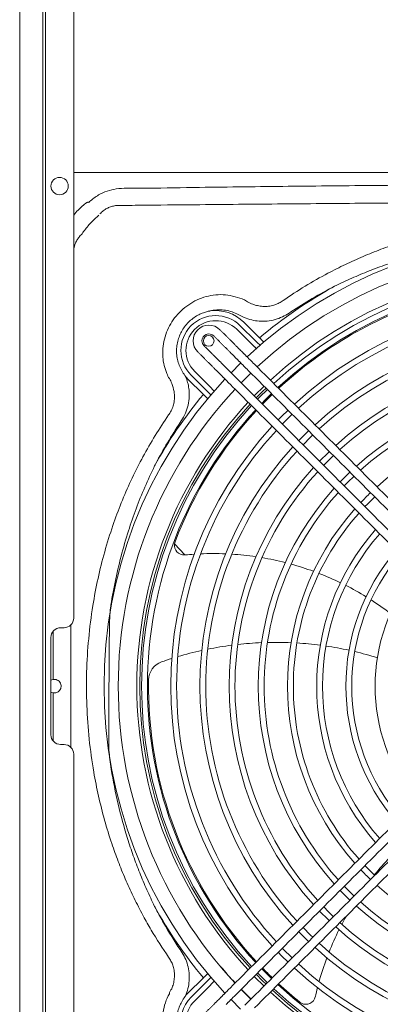
# Model space of a CAD drawing. Units: millimetres. Extents: x 8974 to 28041, y -5390 to 4822.
# Drawn here: x 13876 to 13968, y 3646 to 3899 of the extents above; entities that cross this region are included whole.
import ezdxf

# ---------------------------------------------------------------- set-up
doc = ezdxf.new("R2010")
doc.units = ezdxf.units.MM
doc.layers.add('Flowair', color=1, linetype='Continuous')

# ---------------------------------------------------------------- blocks, each defined once
blk = doc.blocks.new('elis G-N 150')
at = {"layer": 'Flowair', "linetype": 'Continuous', "lineweight": 15}
for p, q in [((6243.17, 4189.3), (6243.17, 3409.3)), ((6243.21, 4189.3), (6243.21, 3409.3)), ((6249.11, 4189.3), (6249.11, 3409.3)), ((6249.77, 4189.3), (6249.77, 3409.3)), ((6257.06, 3955.55), (6257.06, 3645.55)), ((6503.99, 3760.05), (6257.06, 3760.05)), ((6302.98, 3715.72), (6298.93, 3719.74)), ((6299.84, 3720.66), (6303.89, 3716.65)), ((6300.76, 3721.59), (6304.81, 3717.57)), ((6299.13, 3715.13), (6298.83, 3715.44)), ((6299.42, 3714.84), (6299.13, 3715.13)), ((6299.7, 3714.56), (6299.42, 3714.84)), ((6299.95, 3714.31), (6299.7, 3714.56)), ((6300.17, 3714.1), (6299.95, 3714.31)), ((6297.24, 3713.85), (6297.54, 3713.54)), ((6297.54, 3713.54), (6297.83, 3713.25)), ((6297.83, 3713.25), (6298.11, 3712.97)), ((6298.11, 3712.97), (6298.36, 3712.72)), ((6298.36, 3712.72), (6298.58, 3712.5)), ((6298.58, 3712.5), (6298.75, 3712.33)), ((6298.75, 3712.33), (6298.89, 3712.19)), ((6298.89, 3712.19), (6298.97, 3712.11)), ((6300.35, 3713.92), (6300.17, 3714.1)), ((6300.48, 3713.79), (6300.35, 3713.92)), ((6300.56, 3713.7), (6300.48, 3713.79)), ((6301.85, 3712.41), (6301.77, 3712.49)), ((6301.99, 3712.28), (6301.85, 3712.41)), ((6302.16, 3712.1), (6301.99, 3712.28)), ((6302.38, 3711.88), (6302.16, 3712.1)), ((6302.63, 3711.63), (6302.38, 3711.88)), ((6293.13, 3709.74), (6293.44, 3709.44)), ((6293.44, 3709.44), (6293.73, 3709.15)), ((6295.03, 3711.03), (6294.73, 3711.34)), ((6295.32, 3710.74), (6295.03, 3711.03)), ((6295.6, 3710.46), (6295.32, 3710.74)), ((6295.85, 3710.21), (6295.6, 3710.46)), ((6296.07, 3709.99), (6295.85, 3710.21)), ((6296.24, 3709.82), (6296.07, 3709.99)), ((6296.38, 3709.68), (6296.24, 3709.82)), ((6296.46, 3709.6), (6296.38, 3709.68)), ((6299.93, 3711.04), (6297.48, 3708.59)), ((6299.99, 3711.1), (6299.93, 3711.04)), ((6300.18, 3710.9), (6300.26, 3710.82)), ((6300.26, 3710.82), (6300.4, 3710.69)), ((6300.4, 3710.69), (6300.57, 3710.51)), ((6300.57, 3710.51), (6300.79, 3710.29)), ((6300.79, 3710.29), (6301.04, 3710.04)), ((6301.04, 3710.04), (6301.32, 3709.76)), ((6301.32, 3709.76), (6301.61, 3709.47)), ((6301.61, 3709.47), (6301.91, 3709.17)), ((6302.91, 3711.36), (6302.63, 3711.63)), ((6303.2, 3711.06), (6302.91, 3711.36)), ((6303.5, 3710.76), (6303.2, 3711.06)), ((6290.37, 3703.01), (6286.32, 3707.03)), ((6291.29, 3703.93), (6287.24, 3707.95)), ((6288.15, 3708.88), (6292.2, 3704.86)), ((6293.73, 3709.15), (6294.01, 3708.87)), ((6294.01, 3708.87), (6294.26, 3708.62)), ((6294.26, 3708.62), (6294.48, 3708.4)), ((6294.48, 3708.4), (6294.65, 3708.23)), ((6294.65, 3708.23), (6294.79, 3708.09)), ((6294.79, 3708.09), (6294.87, 3708.01)), ((6296.08, 3706.8), (6296.16, 3706.72)), ((6296.16, 3706.72), (6296.29, 3706.58)), ((6297.75, 3708.31), (6297.67, 3708.39)), ((6297.89, 3708.18), (6297.75, 3708.31)), ((6298.06, 3708), (6297.89, 3708.18)), ((6298.28, 3707.78), (6298.06, 3708)), ((6298.53, 3707.53), (6298.28, 3707.78)), ((6298.81, 3707.25), (6298.53, 3707.53)), ((6299.1, 3706.96), (6298.81, 3707.25)), ((6299.4, 3706.66), (6299.1, 3706.96)), ((6300.06, 3706), (6302.1, 3708.05)), ((6302.1, 3708.05), (6302.57, 3708.51)), ((6296.29, 3706.58), (6296.47, 3706.41)), ((6296.47, 3706.41), (6296.69, 3706.19)), ((6296.69, 3706.19), (6296.94, 3705.94)), ((6296.94, 3705.94), (6297.22, 3705.66)), ((6297.22, 3705.66), (6297.51, 3705.37)), ((6297.51, 3705.37), (6297.81, 3705.07)), ((6305.95, 3705.13), (6303.54, 3702.72)), ((6306.81, 3704.27), (6304.79, 3702.26)), ((6305.58, 3703.75), (6306.47, 3704.61)), ((6303.54, 3702.72), (6303.44, 3702.62)), ((6303.96, 3702.1), (6305.58, 3703.75)), ((6304.79, 3702.26), (6304.3, 3701.76)), ((6305.36, 3700.7), (6306.23, 3701.58)), ((6306.23, 3701.58), (6307.87, 3703.21)), ((6310.48, 3697.35), (6309.61, 3696.46)), ((6312.12, 3698.97), (6310.48, 3697.35)), ((6310.82, 3695.55), (6313.18, 3697.9)), ((6310.67, 3695.39), (6310.82, 3695.55)), ((6317.42, 3693.66), (6315.1, 3691.35)), ((6315.97, 3690.09), (6317.92, 3692.05)), ((6317.92, 3692.05), (6318.48, 3692.6)), ((6315.1, 3691.35), (6314.91, 3691.15)), ((6322.48, 3688.12), (6320.21, 3685.85)), ((6322.72, 3688.36), (6322.48, 3688.12)), ((6322.52, 3686.05), (6323.79, 3687.3)), ((6321.28, 3684.79), (6322.52, 3686.05)), ((6328.03, 3683.05), (6326.11, 3681.16)), ((6327.5, 3680.43), (6329.09, 3681.99)), ((6326.11, 3681.16), (6325.52, 3680.54)), ((6326.58, 3679.48), (6327.5, 3680.43)), ((6332.52, 3674.83), (6334.4, 3676.69)), ((6331.89, 3674.18), (6332.52, 3674.83)), ((6282.95, 3664.61), (6285.59, 3661.75)), ((6253.69, 3643.05), (6254.56, 3643.05)), ((6251.19, 3615.55), (6251.19, 3640.55)), ((6254.56, 3613.05), (6253.69, 3613.05)), ((6257.06, 3610.55), (6257.06, 3411.3)), ((6332.52, 3581.27), (6331.89, 3581.92)), ((6334.4, 3579.41), (6332.52, 3581.27)), ((6325.52, 3575.56), (6326.11, 3574.94)), ((6327.5, 3575.67), (6326.58, 3576.62)), ((6329.09, 3574.11), (6327.5, 3575.67)), ((6326.11, 3574.94), (6328.03, 3573.05)), ((6320.21, 3570.25), (6322.48, 3567.98)), ((6322.52, 3570.05), (6321.28, 3571.32)), ((6323.79, 3568.8), (6322.52, 3570.05)), ((6322.48, 3567.98), (6322.72, 3567.74)), ((6314.91, 3564.95), (6315.1, 3564.75)), ((6317.92, 3564.05), (6315.97, 3566.01)), ((6315.1, 3564.75), (6317.42, 3562.44)), ((6318.48, 3563.5), (6317.92, 3564.05)), ((6310.82, 3560.55), (6310.67, 3560.71)), ((6313.18, 3558.2), (6310.82, 3560.55)), ((6309.61, 3559.65), (6310.48, 3558.75)), ((6310.48, 3558.75), (6312.12, 3557.14)), ((6306.23, 3554.52), (6305.36, 3555.4)), ((6286.32, 3549.07), (6290.37, 3553.09)), ((6303.44, 3553.48), (6303.54, 3553.38)), ((6303.54, 3553.38), (6305.95, 3550.97)), ((6305.58, 3552.35), (6303.96, 3554)), ((6304.3, 3554.34), (6304.79, 3553.84)), ((6304.79, 3553.84), (6306.81, 3551.83)), ((6306.47, 3551.49), (6305.58, 3552.35)), ((6307.87, 3552.89), (6306.23, 3554.52)), ((6287.24, 3548.15), (6291.29, 3552.17)), ((6292.2, 3551.24), (6288.15, 3547.22)), ((6296.69, 3549.91), (6296.47, 3549.69)), ((6296.94, 3550.16), (6296.69, 3549.91)), ((6297.22, 3550.44), (6296.94, 3550.16)), ((6297.51, 3550.73), (6297.22, 3550.44)), ((6297.81, 3551.03), (6297.51, 3550.73)), ((6302.1, 3548.05), (6300.06, 3550.1)), ((6301.01, 3549.2), (6300.1, 3550.14)), ((6294.26, 3547.48), (6294.01, 3547.23)), ((6294.48, 3547.7), (6294.26, 3547.48)), ((6294.65, 3547.87), (6294.48, 3547.7)), ((6294.79, 3548.01), (6294.65, 3547.87)), ((6294.87, 3548.09), (6294.79, 3548.01)), ((6296.16, 3549.38), (6296.08, 3549.3)), ((6296.29, 3549.52), (6296.16, 3549.38)), ((6296.47, 3549.69), (6296.29, 3549.52)), ((6297.48, 3547.52), (6299.93, 3545.06)), ((6297.67, 3547.71), (6297.75, 3547.79)), ((6297.75, 3547.79), (6297.89, 3547.92)), ((6297.89, 3547.92), (6298.06, 3548.1)), ((6298.06, 3548.1), (6298.28, 3548.32)), ((6298.28, 3548.32), (6298.53, 3548.57)), ((6298.53, 3548.57), (6298.81, 3548.85)), ((6298.81, 3548.85), (6299.1, 3549.14)), ((6299.1, 3549.14), (6299.4, 3549.44)), ((6302.61, 3547.63), (6301.01, 3549.2)), ((6302.57, 3547.59), (6302.1, 3548.05)), ((6293.44, 3546.66), (6293.13, 3546.36)), ((6293.73, 3546.95), (6293.44, 3546.66)), ((6294.01, 3547.23), (6293.73, 3546.95)), ((6296.24, 3546.28), (6296.38, 3546.42)), ((6296.38, 3546.42), (6296.46, 3546.5)), ((6301.32, 3546.34), (6301.04, 3546.06)), ((6301.61, 3546.63), (6301.32, 3546.34)), ((6301.91, 3546.93), (6301.61, 3546.63))]:
    blk.add_line(p, q, dxfattribs=at)
for centre, radius in [((6253.41, 3756.55), 2.23), ((6291.74, 3716.76), 1.38)]:
    blk.add_circle(centre, radius, dxfattribs=at)
for centre, radius, start, end in [((6310.51, 3697.25), 74.14, 131.7864, 132.0098), ((6380.52, 3628.05), 115.68, 46.9939, 133.0061), ((6380.52, 3628.05), 112.03, 47.059, 132.941), ((6380.52, 3628.05), 107.24, 47.1509, 132.8491), ((6380.52, 3628.05), 106.03, 47.1755, 132.8245), ((6380.52, 3628.05), 104.53, 47.2068, 132.7932), ((6380.52, 3628.05), 117.24, 118.7693, 130.2236), ((6380.52, 3628.05), 104.25, 107.1296, 132.7873), ((6293.54, 3714.31), 10.25, 45.2392, 98.5157), ((6380.52, 3628.05), 98.53, 47.3412, 132.6588), ((6380.52, 3628.05), 97.03, 47.3774, 132.6226), ((6293.54, 3714.31), 8.95, 45.2392, 225.2392), ((6293.54, 3714.31), 7.65, 45.2392, 225.2392), ((6291.78, 3716.79), 4.03, 45, 225), ((6291.78, 3716.79), 1.77, 45, 180), ((6291.78, 3716.79), 1.77, 180, 225), ((6380.52, 3628.05), 91.03, 47.5342, 132.4658), ((6380.52, 3628.05), 89.53, 47.5767, 132.4233), ((6380.52, 3628.05), 83.53, 47.7619, 132.2381), ((6380.52, 3628.05), 82.03, 47.8125, 132.1875), ((6380.52, 3628.05), 115.68, 136.9939, 223.0061), ((6293.54, 3714.31), 10.25, 221.3074, 225.2392), ((6380.52, 3628.05), 112.03, 137.059, 180), ((6380.52, 3628.05), 117.24, 140.2547, 151.135), ((6380.52, 3628.05), 104.25, 134.0244, 135.9756), ((6380.52, 3628.05), 76.03, 48.0346, 131.9654), ((6380.52, 3628.05), 74.53, 48.0958, 131.9042), ((6380.52, 3628.05), 107.24, 137.1509, 180), ((6380.52, 3628.05), 106.52, 137.1656, 222.8344), ((6380.52, 3628.05), 106.03, 137.1755, 222.8245), ((6380.52, 3628.05), 104.53, 137.2068, 180), ((6380.52, 3628.05), 104.25, 137.2127, 159.1641), ((6380.52, 3628.05), 68.53, 48.3671, 131.6329), ((6380.52, 3628.05), 98.53, 137.3412, 222.6588), ((6380.52, 3628.05), 97.03, 137.3774, 180), ((6380.52, 3628.05), 91.03, 137.5342, 222.4658), ((6380.52, 3628.05), 89.53, 137.5767, 180), ((6380.52, 3628.05), 83.53, 137.7619, 222.2381), ((6380.52, 3628.05), 82.03, 137.8125, 180), ((6380.52, 3628.05), 76.03, 138.0346, 221.9654), ((6380.52, 3628.05), 74.53, 138.0958, 180), ((6380.52, 3628.05), 68.53, 133.5158, 136.4842), ((6380.52, 3628.05), 68.53, 138.3671, 221.6329), ((6380.52, 3628.05), 67.03, 138.4426, 180), ((6380.52, 3628.05), 61.03, 138.7815, 221.2185), ((6380.52, 3628.05), 59.53, 138.8769, 180), ((6285.42, 3664.24), 2.5, 171.5908, 273.7907), ((6285.42, 3664.24), 2.5, 159.1641, 171.5908), ((6285.42, 3664.24), 2.5, 273.7907, 275.5513), ((6292.92, 3587.11), 75, 93.7597, 95.5513), ((6292.92, 3587.11), 75, 87.591, 92.5106), ((6292.92, 3587.11), 75, 81.5884, 86.3785), ((6380.52, 3628.05), 53.53, 139.3122, 220.6878), ((6380.52, 3628.05), 52.03, 139.4368, 180), ((6292.92, 3587.11), 75, 75.7125, 80.4043), ((6292.92, 3587.11), 75, 69.9257, 74.5493), ((6292.92, 3587.11), 75, 64.1873, 68.7756), ((6380.52, 3628.05), 46.03, 140.0165, 219.9835), ((6292.92, 3587.11), 75, 58.4471, 63.0414), ((6292.92, 3587.11), 75, 52.6307, 57.293), ((6254.56, 3645.55), 2.5, 270, 0), ((6253.69, 3640.55), 2.5, 90, 180), ((6308.98, 3551.16), 88.14, 97.3783, 101.4379), ((6308.98, 3551.16), 88.14, 92.379, 96.3723), ((6308.98, 3551.16), 88.14, 87.4439, 91.3875), ((6308.98, 3551.16), 88.14, 82.5511, 86.4627), ((6308.98, 3551.16), 88.14, 77.6744, 81.5755), ((6308.98, 3551.16), 88.14, 102.4625, 106.605), ((6308.98, 3551.16), 88.14, 72.7772, 76.698), ((6281.28, 3629.56), 5, 109.4564, 179.1296), ((6308.98, 3551.16), 88.14, 107.6525, 109.4564), ((6252.07, 3628.05), 1.75, 100.9562, 120.3642), ((6380.52, 3628.05), 104.25, 179.1296, 222.7873), ((6252.07, 3628.05), 1.75, 239.6358, 259.0439), ((6380.52, 3628.05), 112.03, 180, 222.941), ((6380.52, 3628.05), 107.24, 180, 222.8491), ((6380.52, 3628.05), 104.53, 180, 222.7932), ((6380.52, 3628.05), 97.03, 180, 222.6226), ((6380.52, 3628.05), 89.53, 180, 222.4233), ((6380.52, 3628.05), 82.03, 180, 222.1875), ((6380.52, 3628.05), 74.53, 180, 221.9042), ((6380.52, 3628.05), 67.03, 180, 221.5574), ((6380.52, 3628.05), 59.53, 180, 221.1231), ((6380.52, 3628.05), 52.03, 180, 220.5632), ((6253.69, 3615.55), 2.5, 180, 270), ((6254.56, 3610.55), 2.5, 0, 90), ((6392.39, 3532.09), 75, 136.1873, 140.7756), ((6380.52, 3628.05), 68.53, 223.5158, 226.5037), ((6380.52, 3628.05), 68.53, 228.3671, 311.6329), ((6380.52, 3628.05), 74.53, 228.0958, 311.9042), ((6380.52, 3628.05), 117.24, 208.8648, 219.7453), ((6380.52, 3628.05), 76.03, 228.0346, 311.9654), ((6392.39, 3532.09), 75, 150.6316, 152.4043), ((6392.39, 3532.09), 75, 153.5884, 158.3785), ((6380.52, 3628.05), 83.53, 227.7619, 312.2381), ((6380.52, 3628.05), 82.03, 227.8125, 312.1875), ((6380.52, 3628.05), 91.03, 227.5342, 312.4658), ((6380.52, 3628.05), 89.53, 227.5767, 312.4233), ((6392.39, 3532.09), 75, 159.591, 164.5106), ((6380.52, 3628.05), 111.97, 220.115, 222.94), ((6380.52, 3628.05), 104.25, 224.0244, 225.9756), ((6380.52, 3628.05), 98.53, 227.3412, 312.6588), ((6380.52, 3628.05), 97.03, 227.3774, 312.6226), ((6380.52, 3628.05), 106.52, 227.1656, 312.8344), ((6380.52, 3628.05), 106.03, 227.1755, 312.8245), ((6380.52, 3628.05), 104.53, 227.2068, 312.7932), ((6380.52, 3628.05), 104.25, 227.2127, 231.1641), ((6392.39, 3532.09), 75, 165.7597, 167.5513), ((6293.54, 3541.79), 8.95, 134.7608, 314.7611), ((6293.54, 3541.79), 10.25, 134.7608, 138.695), ((6380.52, 3628.05), 107.24, 227.1509, 312.8491), ((6316.71, 3548.79), 2.5, 243.5908, 345.7907), ((6316.71, 3548.79), 2.5, 345.7907, 347.5513), ((6293.54, 3541.79), 7.65, 134.7608, 314.7593), ((6316.71, 3548.79), 2.5, 231.1641, 243.5908)]:
    blk.add_arc(centre, radius, start, end, dxfattribs=at)
for points, knots in [([(6261.11, 3752.53), (6261.12, 3752.53), (6261.84, 3753.18), (6263.26, 3754.26), (6265.62, 3755.33), (6268.07, 3755.89), (6270.68, 3756.04), (6273.37, 3756.02), (6279.61, 3755.99), (6288.75, 3756.22), (6300.79, 3756.35), (6315.98, 3756.53), (6341.98, 3756.79), (6364.19, 3756.84), (6378.8, 3756.88)], [0, 0, 0, 0, 0.000295, 0.02453, 0.044905, 0.065285, 0.087961, 0.1107, 0.133442, 0.245951, 0.342018, 0.438085, 0.63022, 1, 1, 1, 1]), ([(6257.06, 3749.04), (6257.42, 3749.5), (6258.4, 3750.73), (6259.63, 3751.71), (6260.4, 3752.33)], [0, 0, 0, 0, 0.3734329, 1, 1, 1, 1]), ([(6260.89, 3752.33), (6260.88, 3752.35), (6260.84, 3752.37), (6260.74, 3752.4), (6260.66, 3752.39), (6260.61, 3752.38)], [0, 0, 0, 0, 0.192876, 0.4329475, 1, 1, 1, 1]), ([(6491.45, 3751.58), (6491.45, 3751.58), (6485.92, 3751.58), (6477.52, 3751.72), (6463.34, 3751.84), (6443.29, 3752.03), (6414.73, 3752.26), (6376.75, 3752.37), (6342.58, 3752.23), (6316.03, 3752.01), (6300.85, 3751.87), (6288.82, 3751.75), (6278.4, 3751.68), (6271.77, 3751.58), (6269.59, 3751.58), (6269.59, 3751.58)], [0, 0, 0, 0, 0, 0.074719, 0.113707, 0.191672, 0.345849, 0.5, 0.705165, 0.80777, 0.859081, 0.910398, 0.970507, 1, 1, 1, 1, 1]), ([(6269.59, 3751.58), (6269.59, 3751.58), (6269.26, 3751.58), (6268.57, 3751.62), (6267.52, 3751.49), (6266.51, 3751.22), (6265.53, 3750.8), (6264.61, 3750.21), (6264.07, 3749.69), (6263.8, 3749.43)], [0, 0, 0, 0, 0.000005, 0.158954, 0.328594, 0.49808, 0.64822, 0.824078, 1, 1, 1, 1]), ([(6263.47, 3749.09), (6263.14, 3748.76), (6262.48, 3748.09), (6261.44, 3747.1), (6260.48, 3746.02), (6259.89, 3745.25), (6259.6, 3744.87)], [0, 0, 0, 0, 0.248497, 0.497988, 0.747349, 1, 1, 1, 1]), ([(6322.38, 3734.15), (6323.86, 3734.91), (6326.83, 3736.44), (6331.38, 3738.47), (6335.99, 3740.33), (6341.15, 3742.14), (6346.87, 3743.86), (6353.17, 3745.4), (6360.3, 3746.75), (6368.28, 3747.77), (6377.11, 3748.3), (6385.96, 3748.23), (6394.78, 3747.57), (6403.35, 3746.33), (6411.64, 3744.56), (6419.64, 3742.28), (6426.8, 3739.69), (6433.15, 3736.97), (6436.82, 3735.09), (6438.66, 3734.15)], [0, 0, 0, 0, 0.041385, 0.082705, 0.123792, 0.164879, 0.21846, 0.272079, 0.325663, 0.398572, 0.471737, 0.544988, 0.618151, 0.691058, 0.759822, 0.828661, 0.897416, 0.948711, 1, 1, 1, 1]), ([(6259.6, 3744.87), (6259.34, 3744.48), (6259.07, 3744.09), (6258.7, 3743.81), (6258.7, 3743.81)], [0, 0, 0, 0, 0.999973, 1, 1, 1, 1]), ([(6258.7, 3743.81), (6258.7, 3743.81), (6258.52, 3743.54), (6258.09, 3743.05), (6257.54, 3742.04), (6257.17, 3741.02), (6257.09, 3740.3), (6257.06, 3740.05)], [0, 0, 0, 0, 0.000006, 0.235001, 0.469745, 0.817835, 1, 1, 1, 1]), ([(6363.19, 3742.39), (6362.22, 3742.28), (6359.18, 3741.94), (6354.12, 3740.99), (6348.01, 3739.63), (6342.46, 3738.07), (6337.43, 3736.43), (6332.92, 3734.75), (6328.46, 3732.9), (6325.55, 3731.51), (6324.09, 3730.82)], [0, 0, 0, 0, 0.071587, 0.224172, 0.376844, 0.52942, 0.646593, 0.763766, 0.88174, 1, 1, 1, 1]), ([(6310.84, 3727.13), (6312.7, 3728.39), (6316.45, 3730.9), (6320.4, 3733.07), (6322.38, 3734.15)], [0, 0, 0, 0, 0.499131, 1, 1, 1, 1]), ([(6324.09, 3730.82), (6322.17, 3729.8), (6318.31, 3727.74), (6314.64, 3725.37), (6312.8, 3724.19)], [0, 0, 0, 0, 0.499201, 1, 1, 1, 1]), ([(6281.63, 3707.08), (6281.63, 3707.08), (6281.36, 3707.48), (6280.87, 3708.6), (6280.23, 3710.43), (6279.93, 3712.39), (6279.88, 3714.47), (6280.15, 3716.63), (6280.85, 3718.99), (6281.93, 3721.18), (6283.33, 3723.19), (6285.07, 3724.97), (6287.09, 3726.46), (6289.31, 3727.6), (6291.68, 3728.37), (6294.16, 3728.69), (6296.7, 3728.62), (6299.08, 3727.95), (6300.83, 3727.52), (6301.42, 3726.93), (6301.42, 3726.93)], [0, 0, 0, 0, 0.000001, 0.039365, 0.098316, 0.157285, 0.199432, 0.265831, 0.332244, 0.396854, 0.46147, 0.528785, 0.596112, 0.66243, 0.728722, 0.7962, 0.863664, 0.931843, 0.999999, 1, 1, 1, 1]), ([(6301.42, 3726.93), (6301.42, 3726.93), (6301.86, 3726.71), (6302.29, 3726.51), (6302.73, 3726.3)], [0, 0, 0, 0, 0.000023, 1, 1, 1, 1]), ([(6310.35, 3726.8), (6310.35, 3726.8), (6310.49, 3726.94), (6310.66, 3727.03), (6310.84, 3727.13)], [0, 0, 0, 0, 0.000036, 1, 1, 1, 1]), ([(6292.02, 3724.45), (6292, 3724.44), (6291.96, 3724.43), (6291.83, 3724.41), (6291.57, 3724.35), (6291.16, 3724.25), (6290.64, 3724.09), (6290.07, 3723.89), (6289.49, 3723.64), (6288.67, 3723.22), (6287.65, 3722.56), (6286.51, 3721.57), (6285.52, 3720.43), (6284.7, 3719.15), (6284.07, 3717.76), (6283.66, 3716.29), (6283.45, 3714.73), (6283.49, 3713.14), (6283.78, 3711.59), (6284.28, 3710.15), (6284.99, 3708.81), (6285.55, 3707.97), (6285.83, 3707.55), (6285.84, 3707.54)], [0, 0, 0, 0, 0.0034381, 0.0055273, 0.0185695, 0.0391759, 0.0649858, 0.093659, 0.123133, 0.1519788, 0.2214929, 0.291013, 0.3605284, 0.4307826, 0.5010334, 0.5711906, 0.6413453, 0.7191792, 0.7895103, 0.8598354, 0.929317, 0.9989621, 1, 1, 1, 1]), ([(6301.36, 3722.56), (6300.68, 3722.88), (6299.48, 3723.44), (6297.76, 3724.28), (6296.04, 3724.69), (6294.25, 3724.8), (6292.89, 3724.65), (6292.16, 3724.48), (6292.02, 3724.45)], [0, 0, 0, 0, 0.230719, 0.407285, 0.58389, 0.769538, 0.955203, 1, 1, 1, 1]), ([(6302.73, 3726.3), (6303.14, 3726.15), (6303.98, 3725.86), (6305.33, 3725.63), (6306.74, 3725.6), (6308.09, 3725.81), (6309.32, 3726.2), (6310, 3726.62), (6310.35, 3726.8), (6310.35, 3726.8)], [0, 0, 0, 0, 0.1701, 0.340139, 0.521894, 0.70346, 0.851736, 0.999996, 1, 1, 1, 1]), ([(6312.8, 3724.19), (6312.25, 3723.83), (6311.15, 3723.1), (6309.29, 3722.34), (6307.28, 3721.87), (6305.24, 3721.77), (6303.23, 3721.98), (6301.99, 3722.37), (6301.36, 3722.56)], [0, 0, 0, 0, 0.1629541, 0.3288858, 0.4997865, 0.6759485, 0.8359491, 1, 1, 1, 1]), ([(6303.89, 3716.65), (6304.24, 3716.3), (6304.6, 3715.93), (6304.99, 3715.61), (6305.02, 3715.59)], [0, 0, 0, 0, 0.941061, 1, 1, 1, 1]), ([(6282.25, 3705.81), (6282.07, 3706.25), (6281.89, 3706.69), (6281.63, 3707.08), (6281.63, 3707.08)], [0, 0, 0, 0, 0.999981, 1, 1, 1, 1]), ([(6285.98, 3707.19), (6286.14, 3706.69), (6286.47, 3705.69), (6286.75, 3703.92), (6286.77, 3701.9), (6286.38, 3699.72), (6285.6, 3697.62), (6284.8, 3696.39), (6284.39, 3695.77)], [0, 0, 0, 0, 0.130709, 0.263577, 0.445312, 0.633361, 0.813724, 1, 1, 1, 1]), ([(6281.77, 3698.21), (6281.77, 3698.21), (6281.97, 3698.61), (6282.44, 3699.39), (6282.82, 3700.75), (6282.98, 3702.21), (6282.87, 3703.96), (6282.48, 3705.13), (6282.25, 3705.81)], [0, 0, 0, 0, 0.000004, 0.168211, 0.336471, 0.529864, 0.723468, 1, 1, 1, 1]), ([(6292.35, 3702.82), (6292.33, 3702.84), (6292.01, 3703.24), (6291.64, 3703.6), (6291.29, 3703.93)], [0, 0, 0, 0, 0.059091, 1, 1, 1, 1]), ([(6274.52, 3686.37), (6274.63, 3686.58), (6275.73, 3688.63), (6277.93, 3692.49), (6280.27, 3695.98), (6281.44, 3697.73)], [0, 0, 0, 0, 0.053255, 0.525914, 1, 1, 1, 1]), ([(6281.44, 3697.73), (6281.55, 3697.89), (6281.66, 3698.05), (6281.77, 3698.21), (6281.77, 3698.21)], [0, 0, 0, 0, 0.999954, 1, 1, 1, 1]), ([(6284.39, 3695.77), (6283.29, 3694.06), (6281.08, 3690.63), (6279, 3686.87), (6277.95, 3684.85), (6277.85, 3684.65)], [0, 0, 0, 0, 0.472721, 0.946767, 1, 1, 1, 1]), ([(6274.52, 3569.73), (6273.77, 3571.18), (6272.28, 3574.06), (6270.28, 3578.5), (6268.45, 3583), (6266.65, 3588.02), (6264.93, 3593.6), (6263.39, 3599.74), (6262.01, 3606.68), (6260.94, 3614.45), (6260.33, 3623.04), (6260.28, 3631.65), (6260.8, 3640.24), (6261.82, 3648.27), (6263.23, 3655.72), (6264.94, 3662.58), (6266.96, 3669.07), (6269.24, 3675.15), (6271.69, 3680.85), (6273.57, 3684.53), (6274.52, 3686.37)], [0, 0, 0, 0, 0.040215, 0.080431, 0.1204, 0.16037, 0.212545, 0.264756, 0.316934, 0.387675, 0.45865, 0.529706, 0.600683, 0.671424, 0.729769, 0.78816, 0.8465, 0.89769, 0.94888, 1, 1, 1, 1]), ([(6277.85, 3684.65), (6276.99, 3682.84), (6275.27, 3679.23), (6273.04, 3673.65), (6270.98, 3667.72), (6269.16, 3661.42), (6267.63, 3654.76), (6266.53, 3648.81), (6266.13, 3645.06), (6266.07, 3611.21)], [0, 0, 0, 0, 0.139685, 0.279348, 0.419011, 0.577891, 0.736892, 0.895785, 1, 1, 1, 1]), ([(6256.34, 3643.8), (6256.32, 3638.55), (6256.29, 3632.87), (6256.3, 3625.48), (6256.3, 3620.23), (6256.31, 3615.41), (6256.33, 3612.3)], [0, 0, 0, 0, 0.500058, 0.540842, 0.703975, 1, 1, 1, 1]), ([(6251.74, 3629.77), (6251.93, 3629.79), (6252.31, 3629.82), (6252.86, 3629.64), (6253.34, 3629.3), (6253.69, 3628.81), (6253.85, 3628.22), (6253.8, 3627.65), (6253.61, 3627.16), (6253.26, 3626.73), (6252.77, 3626.41), (6252.22, 3626.27), (6251.87, 3626.32), (6251.74, 3626.33)], [0, 0, 0, 0, 0.091412, 0.182668, 0.278331, 0.380134, 0.478064, 0.563468, 0.644784, 0.73364, 0.832941, 0.934398, 1, 1, 1, 1]), ([(6251.76, 3614.01), (6251.76, 3616.55), (6251.74, 3620.65), (6251.74, 3624.76), (6251.74, 3626.33)], [0, 0, 0, 0, 0.617764, 1, 1, 1, 1]), ([(6266.07, 3611.62), (6266.26, 3609.99), (6266.82, 3605.33), (6268.38, 3597.72), (6270.37, 3590.31), (6272.33, 3584.45), (6273.98, 3580.06), (6275.8, 3575.71), (6277.16, 3572.87), (6277.85, 3571.45)], [0, 0, 0, 0, 0.117225, 0.335008, 0.552778, 0.664154, 0.77553, 0.887766, 1, 1, 1, 1]), ([(6277.85, 3571.45), (6277.97, 3571.21), (6278.71, 3569.78), (6280.77, 3566), (6282.94, 3562.6), (6284.39, 3560.33)], [0, 0, 0, 0, 0.062664, 0.375012, 1, 1, 1, 1]), ([(6281.44, 3558.37), (6279.91, 3560.68), (6277.61, 3564.15), (6275.43, 3568.02), (6274.65, 3569.49), (6274.52, 3569.73)], [0, 0, 0, 0, 0.624869, 0.93731, 1, 1, 1, 1]), ([(6284.39, 3560.33), (6284.75, 3559.79), (6285.47, 3558.7), (6286.23, 3556.86), (6286.69, 3554.86), (6286.79, 3552.82), (6286.58, 3550.8), (6286.18, 3549.55), (6285.98, 3548.91)], [0, 0, 0, 0, 0.161489, 0.325903, 0.496236, 0.671844, 0.833804, 1, 1, 1, 1]), ([(6281.77, 3557.89), (6281.77, 3557.89), (6281.66, 3558.05), (6281.55, 3558.21), (6281.44, 3558.37)], [0, 0, 0, 0, 0.000046, 1, 1, 1, 1]), ([(6282.25, 3550.29), (6282.4, 3550.71), (6282.7, 3551.56), (6282.93, 3552.92), (6282.96, 3554.32), (6282.75, 3555.66), (6282.36, 3556.87), (6281.95, 3557.54), (6281.77, 3557.89), (6281.77, 3557.89)], [0, 0, 0, 0, 0.172251, 0.344427, 0.525396, 0.706183, 0.853098, 0.999996, 1, 1, 1, 1]), ([(6291.29, 3552.17), (6291.64, 3552.5), (6292.01, 3552.86), (6292.34, 3553.26), (6292.36, 3553.29)], [0, 0, 0, 0, 0.936754, 1, 1, 1, 1]), ([(6281.63, 3549.02), (6281.63, 3549.02), (6281.63, 3549.49), (6281.94, 3549.89), (6282.25, 3550.29)], [0, 0, 0, 0, 0.000016, 1, 1, 1, 1]), ([(6301.42, 3529.17), (6301.42, 3529.17), (6301.08, 3528.83), (6299.86, 3528.46), (6298.09, 3527.76), (6296.11, 3527.48), (6294.04, 3527.43), (6291.88, 3527.7), (6289.53, 3528.41), (6287.34, 3529.49), (6285.34, 3530.89), (6283.56, 3532.63), (6282.08, 3534.65), (6280.95, 3536.87), (6280.19, 3539.24), (6279.85, 3541.73), (6279.94, 3544.26), (6280.55, 3546.72), (6281.16, 3548.32), (6281.63, 3549.02), (6281.63, 3549.02)], [0, 0, 0, 0, 0.000001, 0.039365, 0.098247, 0.157146, 0.199161, 0.265509, 0.331873, 0.396393, 0.460917, 0.528087, 0.595269, 0.661473, 0.72765, 0.795241, 0.862819, 0.931422, 0.999999, 1, 1, 1, 1]), ([(6285.84, 3548.56), (6285.83, 3548.55), (6285.55, 3548.13), (6284.99, 3547.29), (6284.28, 3545.95), (6283.78, 3544.51), (6283.49, 3542.96), (6283.45, 3541.37), (6283.66, 3539.81), (6284.07, 3538.34), (6284.7, 3536.96), (6285.52, 3535.67), (6286.51, 3534.53), (6287.65, 3533.54), (6288.67, 3532.88), (6289.49, 3532.47), (6290.07, 3532.22), (6290.64, 3532.01), (6291.16, 3531.85), (6291.57, 3531.75), (6291.83, 3531.69), (6291.96, 3531.67), (6292, 3531.66), (6292.02, 3531.65)], [0, 0, 0, 0, 0.001039, 0.070687, 0.140171, 0.210499, 0.280831, 0.358659, 0.428808, 0.498959, 0.569211, 0.639467, 0.708985, 0.778507, 0.848023, 0.876883, 0.906375, 0.935034, 0.960836, 0.981445, 0.994481, 0.996564, 1, 1, 1, 1])]:
    blk.add_open_spline(points, degree=3, knots=knots, dxfattribs=at)
for points in [[(6260.61, 3752.38), (6260.4, 3752.33)], [(6298.83, 3715.44), (6294.62, 3719.64)], [(6293.03, 3718.05), (6297.24, 3713.85)], [(6304.81, 3717.57), (6305.94, 3716.41)], [(6294.73, 3711.34), (6290.52, 3715.54)], [(6304.06, 3714.75), (6302.98, 3715.72)], [(6288.93, 3713.95), (6293.13, 3709.74)], [(6298.97, 3712.11), (6300.18, 3710.9)], [(6301.77, 3712.49), (6300.56, 3713.7)], [(6297.67, 3708.39), (6296.46, 3709.6)], [(6301.91, 3709.17), (6360.72, 3650.36)], [(6362.31, 3651.95), (6303.5, 3710.76)], [(6285.84, 3707.54), (6285.98, 3707.19)], [(6294.87, 3708.01), (6296.08, 3706.8)], [(6358.21, 3647.85), (6299.4, 3706.66)], [(6292.2, 3704.86), (6293.17, 3703.8)], [(6297.81, 3705.07), (6356.62, 3646.26)], [(6291.56, 3701.86), (6290.37, 3703.01)], [(6251.74, 3629.77), (6251.78, 3642.1)], [(6356.62, 3609.84), (6297.81, 3551.03)], [(6299.4, 3549.44), (6358.21, 3608.25)], [(6360.72, 3605.74), (6301.91, 3546.93)], [(6303.5, 3545.34), (6362.31, 3604.15)], [(6290.37, 3553.09), (6291.55, 3554.23)], [(6293.19, 3552.32), (6292.2, 3551.24)], [(6285.98, 3548.91), (6285.84, 3548.56)], [(6296.08, 3549.3), (6294.87, 3548.09)], [(6296.46, 3546.5), (6297.67, 3547.71)], [(6293.13, 3546.36), (6288.93, 3542.15)]]:
    blk.add_open_spline(points, degree=1, dxfattribs=at)

msp = doc.modelspace()

# ---------------------------------------------------------------- block references
at = {"layer": 'Flowair', "color": 1}
msp.add_blockref('elis G-N 150', (7632.382, 100), dxfattribs=at)

doc.saveas('drawing.dxf')
